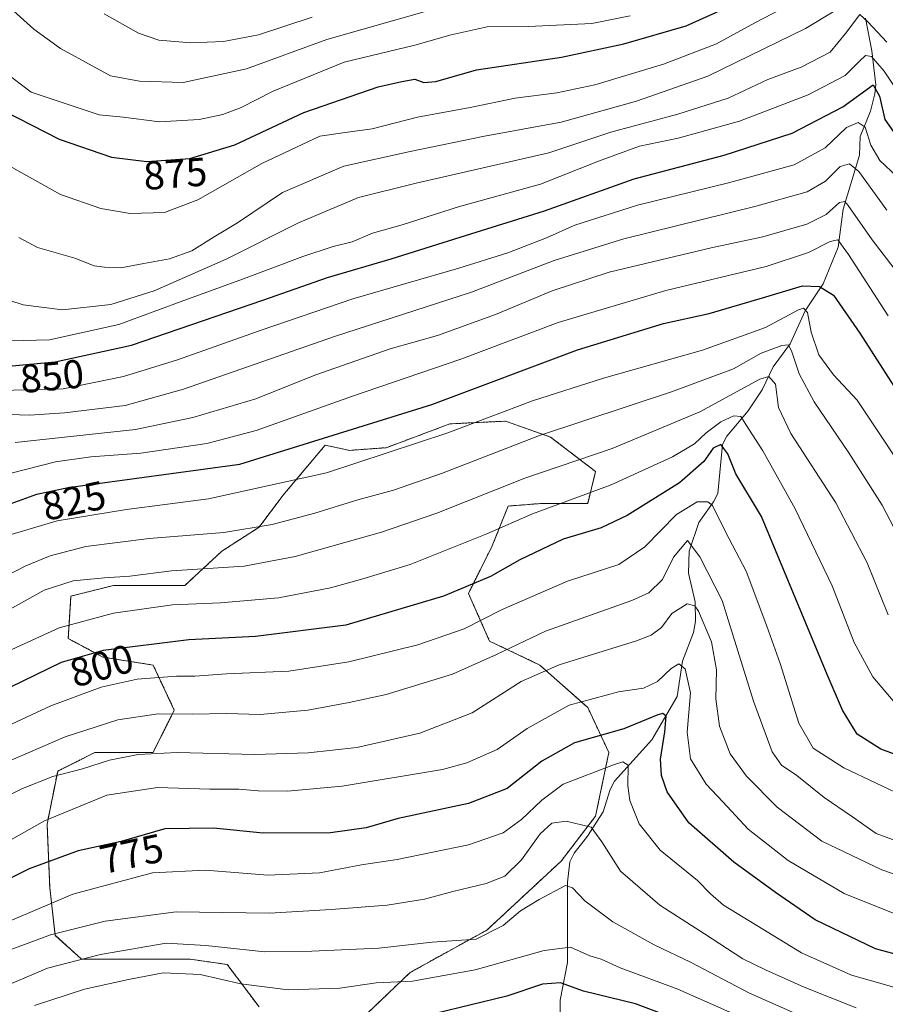
# Model space of a CAD drawing. Units: metres. Extents: x 589907 to 593331, y 4766038 to 4768397.
# Drawn here: x 591820 to 592036, y 4767889 to 4768134 of the extents above; entities that cross this region are included whole.
import ezdxf
from ezdxf.enums import TextEntityAlignment as Align

# ---------------------------------------------------------------- set-up
doc = ezdxf.new("R2010")
doc.units = ezdxf.units.M
doc.header["$MEASUREMENT"] = 0
doc.linetypes.add('TRAZOS', pattern=[0.75, 0.5, -0.25])
for name, color, linetype, lineweight in [('Arbolado forestal', 92, 'TRAZOS', 0), ('Arbolado forestal CxS', 92, 'Continuous', 0), ('Corriente natural lineal', 142, 'Continuous', 13), ('Curva de nivel maestra', 36, 'Continuous', 30), ('Curva de nivel normal', 36, 'Continuous', 0), ('Rótulo de curva de nivel directora', 19, 'Continuous', 0)]:
    doc.layers.add(name, color=color, linetype=linetype, lineweight=lineweight)
doc.styles.add('Arial', font='txt', dxfattribs={"height": 0.2})

# ---------------------------------------------------------------- blocks, each defined once
blk = doc.blocks.new('*U154')
at = {"layer": 'Arbolado forestal CxS', "color": 92, "linetype": 'Continuous', "lineweight": 0}
blk.add_polyline3d([(591903.19, 4767882.67, 749.23), (591917.72, 4767896.54, 756.11), (591936.87, 4767907.11, 760.54), (591955.37, 4767924.28, 761.6), (591963.95, 4767935.51, 766.24), (591967.25, 4767951.36, 771.97), (591961.97, 4767962.59, 778.56), (591950.08, 4767973.15, 785.86), (591937.53, 4767979.1, 791.85), (591932.25, 4767990.98, 799.34), (591938.19, 4768002.87, 802.96), (591942.16, 4768012.78, 807.18), (591950.74, 4768013.44, 805.97), (591961.97, 4768013.44, 803.64), (591963.95, 4768021.37, 807.58), (591952.72, 4768029.95, 814.05), (591941.5, 4768033.92, 817.81), (591937.56, 4768033.73, 818.63), (591927.63, 4768033.25, 820.52), (591927.63, 4768033.25, 820.52), (591911.78, 4768027.31, 820.59), (591902.53, 4768026.65, 821.83), (591901.16, 4768026.95, 822.28), (591896.58, 4768027.97, 823.63), (591886.02, 4768015.42, 818.42), (591880.07, 4768007.5, 814.84), (591870.83, 4768001.55, 812.02), (591861.58, 4767992.97, 806.99), (591843.75, 4767992.97, 808.37), (591833.18, 4767990.32, 808.29), (591832.52, 4767979.76, 803.03), (591841.11, 4767975.13, 798.75), (591853.65, 4767973.15, 796.96), (591858.94, 4767961.93, 790.46), (591853.65, 4767951.36, 784.7), (591839.12, 4767951.36, 786.42), (591834.38, 4767948.98, 786.18), (591829.88, 4767946.74, 785.48), (591827.24, 4767933.53, 779.56), (591827.9, 4767917.67, 771.62), (591829.22, 4767905.79, 764.58), (591835.82, 4767899.84, 759.55), (591846.39, 4767899.84, 758.51), (591862.9, 4767899.84, 757.09), (591872.15, 4767898.52, 757.48), (591880.07, 4767887.95, 751.61)], dxfattribs=at)
blk = doc.blocks.new('*U159')
at = {"layer": 'Curva de nivel normal', "color": 36, "linetype": 'Continuous', "lineweight": 0}
blk.add_polyline3d([(592012.99, 4767886.62, 760), (592002.3, 4767891.4, 760), (591987.58, 4767899.08, 760), (591978.55, 4767903.4, 760), (591968.22, 4767909.12, 760), (591961.23, 4767914.42, 760), (591958.19, 4767917.66, 760), (591956.48, 4767918.23, 760), (591949.9, 4767914.75, 760), (591945.23, 4767911.91, 760), (591940.88, 4767908.2, 760), (591934.16, 4767904.85, 760), (591923.22, 4767904.1, 760), (591909.9, 4767902.59, 760), (591893.24, 4767901.82, 760), (591881.5, 4767901.68, 760), (591866.78, 4767903.22, 760), (591856.88, 4767903.82, 760), (591840.57, 4767901.03, 760), (591827.32, 4767897.64, 760), (591814.36, 4767892.16, 760)], dxfattribs=at)
blk = doc.blocks.new('*U161')
at = {"layer": 'Curva de nivel normal', "color": 36, "linetype": 'Continuous', "lineweight": 0}
blk.add_polyline3d([(591803, 4767921.01, 780), (591826.61, 4767934.36, 780), (591842.12, 4767940.72, 780), (591854.78, 4767942.67, 780), (591867.78, 4767942.21, 780), (591875.06, 4767942.22, 780), (591879.84, 4767941.8, 780), (591887.16, 4767941.71, 780), (591900.8, 4767942.93, 780), (591925.75, 4767947.08, 780), (591931.86, 4767948.76, 780), (591939.43, 4767952.14, 780), (591946.91, 4767957.34, 780), (591957.39, 4767963.14, 780), (591969.66, 4767966.48, 780), (591975.92, 4767967.41, 780), (591979.39, 4767969.08, 780), (591982.8, 4767972.28, 780), (591984.69, 4767973.43, 780), (591986.25, 4767972.21, 780), (591987.57, 4767966.2, 780), (591986.76, 4767956.46, 780), (591987.59, 4767949.81, 780), (591991.52, 4767943.49, 780), (591995.66, 4767939.02, 780), (592001.97, 4767932.27, 780), (592011.91, 4767924.44, 780), (592025.88, 4767916.22, 780), (592041.88, 4767909.85, 780)], dxfattribs=at)
blk = doc.blocks.new('*U162')
at = {"layer": 'Curva de nivel normal', "color": 36, "linetype": 'Continuous', "lineweight": 0}
blk.add_polyline3d([(592047.08, 4767918.06, 785), (592035.31, 4767922.11, 785), (592020.36, 4767929.27, 785), (592009.21, 4767937.74, 785), (592001.56, 4767945.49, 785), (591997.5, 4767951, 785), (591994.8, 4767957.95, 785), (591993.87, 4767964.76, 785), (591994.11, 4767971.94, 785), (591992.87, 4767978.93, 785), (591989.58, 4767986.59, 785), (591988.64, 4767987.93, 785), (591986.76, 4767988.43, 785), (591982.91, 4767986, 785), (591980.35, 4767982.51, 785), (591977.79, 4767980.56, 785), (591974.16, 4767979.18, 785), (591954.84, 4767973.22, 785), (591945.41, 4767969.02, 785), (591933.2, 4767961.22, 785), (591920.14, 4767956.16, 785), (591904.42, 4767952.62, 785), (591892.29, 4767951.28, 785), (591879, 4767950.86, 785), (591859.69, 4767951.36, 785), (591849.91, 4767950.85, 785), (591842.82, 4767949.43, 785), (591836.04, 4767947.31, 785), (591828.68, 4767945.35, 785), (591821.15, 4767942.41, 785), (591813.58, 4767938.65, 785)], dxfattribs=at)
blk = doc.blocks.new('*U164')
at = {"layer": 'Curva de nivel normal', "color": 36, "linetype": 'Continuous', "lineweight": 0}
blk.add_polyline3d([(592039.06, 4768094.89, 845), (592034.76, 4768098.9, 845), (592032.52, 4768102.67, 845), (592031.15, 4768107.23, 845), (592029.4, 4768108.38, 845), (592026.48, 4768107.11, 845), (592021.19, 4768102.06, 845), (592013.45, 4768097.81, 845), (591997.06, 4768093.29, 845), (591974.41, 4768087.77, 845), (591958.79, 4768082.74, 845), (591951.73, 4768079.64, 845), (591942.04, 4768075.89, 845), (591929.89, 4768072.05, 845), (591903.44, 4768064.45, 845), (591880.58, 4768056.57, 845), (591859.75, 4768049.25, 845), (591846.31, 4768045.08, 845), (591831.25, 4768042, 845), (591806.43, 4768041.35, 845)], dxfattribs=at)
blk = doc.blocks.new('*U171')
at = {"layer": 'Curva de nivel normal', "color": 36, "linetype": 'Continuous', "lineweight": 0}
blk.add_polyline3d([(591893.34, 4768134.61, 890), (591879.93, 4768130.21, 890), (591871.24, 4768128.56, 890), (591863.04, 4768128.22, 890), (591855.1, 4768128.91, 890), (591850.05, 4768130.64, 890), (591841.45, 4768135.45, 890)], dxfattribs=at)
blk = doc.blocks.new('*U173')
at = {"layer": 'Curva de nivel normal', "color": 36, "linetype": 'Continuous', "lineweight": 0}
blk.add_polyline3d([(592041.32, 4767928.4, 790), (592033.83, 4767931.18, 790), (592028.01, 4767935.31, 790), (592020.87, 4767940.17, 790), (592014.07, 4767945.58, 790), (592010.31, 4767948.22, 790), (592007.97, 4767951.52, 790), (592003.26, 4767964.12, 790), (591995.46, 4767989.25, 790), (591989.94, 4768000.14, 790), (591986.87, 4768004.22, 790), (591983.32, 4768000.02, 790), (591980.63, 4767994.44, 790), (591977.18, 4767991.17, 790), (591972.98, 4767989.21, 790), (591951.46, 4767981.61, 790), (591939.21, 4767975.74, 790), (591928.26, 4767970.88, 790), (591911.74, 4767965.79, 790), (591902.49, 4767963.85, 790), (591892.24, 4767961.9, 790), (591880.33, 4767960.86, 790), (591871.95, 4767961.04, 790), (591863.42, 4767960.89, 790), (591854.92, 4767960.96, 790), (591844.88, 4767959.47, 790), (591831.78, 4767955.28, 790), (591813.22, 4767947.3, 790)], dxfattribs=at)
blk = doc.blocks.new('*U175')
at = {"layer": 'Curva de nivel normal', "color": 36, "linetype": 'Continuous', "lineweight": 0}
blk.add_polyline3d([(592039.04, 4767963.12, 805), (592033.03, 4767970.23, 805), (592028.4, 4767978.76, 805), (592022.9, 4767992.85, 805), (592013.67, 4768012.07, 805), (592005.62, 4768026.57, 805), (592001.42, 4768033.08, 805), (592000.12, 4768035.1, 805), (591998.36, 4768035.29, 805), (591995.13, 4768033.79, 805), (591991.47, 4768031.02, 805), (591988.57, 4768028.27, 805), (591983.14, 4768025.02, 805), (591967.86, 4768018.08, 805), (591948.26, 4768010.86, 805), (591936.81, 4768005.88, 805), (591917.72, 4767998.24, 805), (591905.91, 4767994.66, 805), (591897.91, 4767992.38, 805), (591884.94, 4767989.91, 805), (591870.43, 4767988.61, 805), (591858.53, 4767988.13, 805), (591843.77, 4767986.05, 805), (591830.28, 4767982.46, 805), (591815.58, 4767975.67, 805)], dxfattribs=at)
blk = doc.blocks.new('*U176')
at = {"layer": 'Curva de nivel normal', "color": 36, "linetype": 'Continuous', "lineweight": 0}
blk.add_polyline3d([(592001.68, 4767884.7, 755), (591984.46, 4767892.34, 755), (591970.03, 4767897.65, 755), (591965.3, 4767899.85, 755), (591962.52, 4767900.7, 755), (591957.69, 4767902.86, 755), (591951.1, 4767902.02, 755), (591933.97, 4767897.19, 755), (591918.35, 4767894.38, 755), (591909.29, 4767893.95, 755), (591900.2, 4767892.62, 755), (591887.31, 4767892.17, 755), (591875.51, 4767893.68, 755), (591865.36, 4767896.06, 755), (591856.14, 4767896.47, 755), (591847.49, 4767894.77, 755), (591836.54, 4767892.39, 755), (591824.14, 4767888.29, 755)], dxfattribs=at)
blk = doc.blocks.new('*U179')
at = {"layer": 'Curva de nivel normal', "color": 36, "linetype": 'Continuous', "lineweight": 0}
blk.add_polyline3d([(592045.75, 4768062.37, 835), (592032.86, 4768079.14, 835), (592026.9, 4768087.67, 835), (592026.05, 4768088.66, 835), (592024.71, 4768088.45, 835), (592021.42, 4768085.46, 835), (592016.55, 4768082.98, 835), (592005.59, 4768079.88, 835), (591992.76, 4768077.1, 835), (591967.36, 4768071.03, 835), (591953.1, 4768066.42, 835), (591939.03, 4768060.49, 835), (591924.56, 4768055.3, 835), (591912.71, 4768051.94, 835), (591894, 4768045.41, 835), (591879.27, 4768039.53, 835), (591863.55, 4768034.8, 835), (591849.27, 4768031.88, 835), (591819.25, 4768028.63, 835)], dxfattribs=at)
blk = doc.blocks.new('*U182')
at = {"layer": 'Curva de nivel normal', "color": 36, "linetype": 'Continuous', "lineweight": 0}
blk.add_polyline3d([(592039.38, 4768005.36, 815), (592035.35, 4768012.98, 815), (592027.06, 4768026.01, 815), (592018.45, 4768038.74, 815), (592014.68, 4768045.72, 815), (592012.88, 4768051.21, 815), (592012.06, 4768052.94, 815), (592010.37, 4768052.82, 815), (592005.22, 4768050.86, 815), (591998.29, 4768047, 815), (591982.83, 4768041.23, 815), (591949.96, 4768030.38, 815), (591925.56, 4768020.9, 815), (591913.57, 4768016.74, 815), (591904.68, 4768014.35, 815), (591893.99, 4768010.99, 815), (591883.34, 4768008.15, 815), (591871.33, 4768006.22, 815), (591852.72, 4768004.65, 815), (591836.87, 4768002.73, 815), (591828.03, 4768000.38, 815), (591821.98, 4767997.86, 815), (591795, 4767984, 815)], dxfattribs=at)
blk = doc.blocks.new('*U183')
at = {"layer": 'Curva de nivel normal', "color": 36, "linetype": 'Continuous', "lineweight": 0}
blk.add_polyline3d([(592046.01, 4768013.64, 820), (592036.13, 4768028.69, 820), (592029.11, 4768039.13, 820), (592023.22, 4768045.44, 820), (592019.55, 4768050.46, 820), (592017.63, 4768056.12, 820), (592016.78, 4768061.03, 820), (592015.77, 4768062.07, 820), (592014.53, 4768061.64, 820), (592006.31, 4768057.23, 820), (591990.56, 4768051.61, 820), (591965.9, 4768044.67, 820), (591948.23, 4768038.99, 820), (591927.14, 4768031.04, 820), (591896.87, 4768021.01, 820), (591867.48, 4768014.56, 820), (591847.05, 4768011.91, 820), (591829.76, 4768009.05, 820), (591818.29, 4768005.72, 820)], dxfattribs=at)
blk = doc.blocks.new('*U184')
at = {"layer": 'Curva de nivel normal', "color": 36, "linetype": 'Continuous', "lineweight": 0}
blk.add_polyline3d([(592043.26, 4767891.45, 770), (592027.74, 4767895.87, 770), (592015.24, 4767901.46, 770), (592004.14, 4767908.26, 770), (591995.86, 4767913.31, 770), (591992.61, 4767916.13, 770), (591989.38, 4767919.49, 770), (591980.01, 4767926.98, 770), (591974.78, 4767933.58, 770), (591972.51, 4767939.4, 770), (591971.94, 4767943.05, 770), (591972.07, 4767948.16, 770), (591970.76, 4767949.02, 770), (591968.42, 4767948.31, 770), (591955.9, 4767943.45, 770), (591950.54, 4767939.47, 770), (591945.45, 4767934.67, 770), (591940.87, 4767931.35, 770), (591932.23, 4767928.36, 770), (591914.5, 4767924.7, 770), (591905.63, 4767923.35, 770), (591895.17, 4767921.4, 770), (591882.29, 4767920.8, 770), (591866.76, 4767922.06, 770), (591853.55, 4767921.34, 770), (591833.69, 4767916.03, 770), (591809.42, 4767905.78, 770)], dxfattribs=at)
blk = doc.blocks.new('*U185')
at = {"layer": 'Curva de nivel normal', "color": 36, "linetype": 'Continuous', "lineweight": 0}
blk.add_polyline3d([(592041.92, 4767939.86, 795), (592025.79, 4767947.52, 795), (592018.2, 4767952.44, 795), (592014.63, 4767958.67, 795), (592009.93, 4767973.56, 795), (592006.6, 4767982.8, 795), (592001.46, 4767996.58, 795), (591996.4, 4768006.2, 795), (591993.08, 4768012.9, 795), (591991.89, 4768013.8, 795), (591989.22, 4768013.8, 795), (591984.12, 4768010.68, 795), (591976.2, 4768002.59, 795), (591969.7, 4767998.17, 795), (591956.98, 4767994.05, 795), (591940.64, 4767986.98, 795), (591931.18, 4767982.21, 795), (591919.67, 4767978.18, 795), (591902.42, 4767973.91, 795), (591887.46, 4767971.61, 795), (591871.99, 4767970.94, 795), (591864.05, 4767970.41, 795), (591859.5, 4767970.41, 795), (591849.71, 4767969.63, 795), (591840.72, 4767967.64, 795), (591828.15, 4767963.02, 795), (591813.48, 4767956.14, 795)], dxfattribs=at)
blk = doc.blocks.new('*U189')
at = {"layer": 'Curva de nivel normal', "color": 36, "linetype": 'Continuous', "lineweight": 0}
blk.add_polyline3d([(592036.85, 4768060.2, 830), (592026.98, 4768075.46, 830), (592024.31, 4768079.13, 830), (592022.41, 4768078.71, 830), (592017.03, 4768075.95, 830), (592006.47, 4768072.47, 830), (591981.47, 4768066.49, 830), (591954.62, 4768058.53, 830), (591930.33, 4768049.41, 830), (591903.36, 4768040.13, 830), (591879.38, 4768031.6, 830), (591867.03, 4768028.32, 830), (591850.58, 4768025.91, 830), (591838.11, 4768025, 830), (591829.34, 4768023.83, 830), (591817.97, 4768020.87, 830)], dxfattribs=at)
blk = doc.blocks.new('*U190')
at = {"layer": 'Curva de nivel normal', "color": 36, "linetype": 'Continuous', "lineweight": 0}
blk.add_polyline3d([(592041.25, 4768113.08, 855), (592035.88, 4768121.14, 855), (592032.72, 4768124.84, 855), (592031.2, 4768125.07, 855), (592029.68, 4768123.67, 855), (592026.15, 4768120.1, 855), (592016.95, 4768115.24, 855), (591999.83, 4768108.68, 855), (591984.55, 4768104.48, 855), (591974.89, 4768102.42, 855), (591964.67, 4768098.69, 855), (591950.19, 4768092.95, 855), (591930.01, 4768087.4, 855), (591915.73, 4768082.84, 855), (591908.35, 4768080.75, 855), (591903.29, 4768078.61, 855), (591898.5, 4768077.44, 855), (591890.96, 4768075, 855), (591876.19, 4768069.4, 855), (591862.24, 4768064.35, 855), (591845.16, 4768057.98, 855), (591827.88, 4768054.18, 855), (591814.82, 4768053.89, 855)], dxfattribs=at)
blk = doc.blocks.new('*U191')
at = {"layer": 'Curva de nivel normal', "color": 36, "linetype": 'Continuous', "lineweight": 0}
blk.add_polyline3d([(592036.55, 4768086.51, 840), (592029.56, 4768096.17, 840), (592027.26, 4768098.05, 840), (592024.94, 4768097.41, 840), (592021.23, 4768093.77, 840), (592016.66, 4768091.08, 840), (592003.63, 4768087.39, 840), (591970.98, 4768079.36, 840), (591953.6, 4768073.96, 840), (591932.99, 4768066.1, 840), (591898.88, 4768055.06, 840), (591861.24, 4768041.9, 840), (591846.66, 4768037.82, 840), (591831.56, 4768035.96, 840), (591822.87, 4768035.46, 840), (591815.23, 4768035.67, 840)], dxfattribs=at)
blk = doc.blocks.new('*U195')
at = {"layer": 'Curva de nivel normal', "color": 36, "linetype": 'Continuous', "lineweight": 0}
blk.add_polyline3d([(592036.52, 4768128.36, 860), (592031.78, 4768133.46, 860), (592029.8, 4768135.29, 860), (592026.23, 4768130.52, 860), (592022.39, 4768125.92, 860), (592015.22, 4768122.18, 860), (592006.91, 4768119.08, 860), (591997.02, 4768114.45, 860), (591984.48, 4768110.4, 860), (591967.75, 4768105.98, 860), (591952.26, 4768100.8, 860), (591919.23, 4768093.2, 860), (591904.87, 4768089.68, 860), (591889.94, 4768083.36, 860), (591871.88, 4768074.3, 860), (591853.92, 4768066.39, 860), (591843.11, 4768063.01, 860), (591831.07, 4768061.71, 860), (591821.29, 4768062.88, 860), (591811.72, 4768065.97, 860)], dxfattribs=at)
blk = doc.blocks.new('*U196')
at = {"layer": 'Curva de nivel normal', "color": 36, "linetype": 'Continuous', "lineweight": 0}
blk.add_polyline3d([(592036.84, 4767985.62, 810), (592031.62, 4767998.58, 810), (592023.81, 4768013.6, 810), (592012.6, 4768030.89, 810), (592009.55, 4768037.34, 810), (592008.78, 4768043.13, 810), (592007.09, 4768045.02, 810), (592004.84, 4768044.4, 810), (591989.93, 4768036.28, 810), (591968.1, 4768027.11, 810), (591946.28, 4768019.73, 810), (591924.41, 4768011.02, 810), (591910.61, 4768006.25, 810), (591889.08, 4768000.16, 810), (591876.33, 4767997.82, 810), (591858.28, 4767996.6, 810), (591847.83, 4767995.26, 810), (591841.53, 4767994.92, 810), (591833.75, 4767994.1, 810), (591826.51, 4767991.84, 810), (591816.51, 4767986.26, 810)], dxfattribs=at)
blk = doc.blocks.new('*U202')
at = {"layer": 'Curva de nivel maestra', "color": 36, "linetype": 'Continuous', "lineweight": 30}
blk.add_polyline3d([(591815.88, 4768047.49, 850), (591829.25, 4768048.74, 850), (591848.25, 4768052.83, 850), (591881.03, 4768064.06, 850), (591897.12, 4768069.71, 850), (591912.98, 4768074.4, 850), (591930.17, 4768079.81, 850), (591951.23, 4768086.32, 850), (591973.58, 4768094.32, 850), (591995.99, 4768100.22, 850), (592012.91, 4768105.66, 850), (592025.54, 4768112.3, 850), (592033.12, 4768117.75, 850), (592034.69, 4768114.92, 850), (592036.01, 4768109.1, 850), (592039.01, 4768104.85, 850)], dxfattribs=at)
blk = doc.blocks.new('*U205')
at = {"layer": 'Curva de nivel maestra', "color": 36, "linetype": 'Continuous', "lineweight": 30}
blk.add_polyline3d([(591813.15, 4768112.9, 875), (591830.23, 4768104.22, 875), (591843.28, 4768099.74, 875), (591852.09, 4768098.61, 875), (591862.81, 4768099.42, 875), (591874.05, 4768102.8, 875), (591891.24, 4768110.88, 875), (591909.78, 4768117.24, 875), (591915.65, 4768118.54, 875), (591918.9, 4768119.16, 875), (591921.12, 4768118.3, 875), (591924.1, 4768118.59, 875), (591934.25, 4768121.45, 875), (591955.43, 4768124.6, 875), (591971.01, 4768127.98, 875), (591986.5, 4768132.44, 875), (592009.62, 4768142.87, 875)], dxfattribs=at)
blk = doc.blocks.new('*U206')
at = {"layer": 'Curva de nivel maestra', "color": 36, "linetype": 'Continuous', "lineweight": 30}
blk.add_polyline3d([(591816.44, 4768012.72, 825), (591824.68, 4768015.75, 825), (591832.47, 4768017.39, 825), (591875.24, 4768023.21, 825), (591923.13, 4768038.07, 825), (591959.4, 4768051.67, 825), (591980.9, 4768058.29, 825), (591992.27, 4768060.74, 825), (592005.56, 4768064.67, 825), (592015.47, 4768067.63, 825), (592019.77, 4768067.46, 825), (592023.27, 4768065.29, 825), (592029.84, 4768055.89, 825), (592041.86, 4768037.08, 825)], dxfattribs=at)

msp = doc.modelspace()

# ---------------------------------------------------------------- linework, layer by layer
at = {"layer": 'Arbolado forestal', "color": 92, "linetype": 'TRAZOS', "lineweight": 0}
msp.add_polyline3d([(591880.07, 4767887.95, 751.61), (591872.15, 4767898.52, 757.48), (591862.9, 4767899.84, 757.09), (591846.39, 4767899.84, 758.51), (591835.82, 4767899.84, 759.55), (591829.22, 4767905.79, 764.58), (591827.9, 4767917.67, 771.62), (591827.24, 4767933.53, 779.56), (591829.88, 4767946.74, 785.48), (591834.38, 4767948.98, 786.18), (591839.12, 4767951.36, 786.42), (591853.65, 4767951.36, 784.7), (591858.94, 4767961.93, 790.46), (591853.65, 4767973.15, 796.96), (591841.11, 4767975.13, 798.75), (591832.52, 4767979.76, 803.03), (591833.18, 4767990.32, 808.29), (591843.75, 4767992.97, 808.37), (591861.58, 4767992.97, 806.99), (591870.83, 4768001.55, 812.02), (591880.07, 4768007.5, 814.84), (591886.02, 4768015.42, 818.42), (591896.58, 4768027.97, 823.63), (591901.16, 4768026.95, 822.28), (591902.53, 4768026.65, 821.83), (591911.77, 4768027.31, 820.59), (591927.63, 4768033.25, 820.52), (591937.56, 4768033.73, 818.63), (591941.5, 4768033.92, 817.81), (591952.72, 4768029.95, 814.05), (591963.95, 4768021.37, 807.58), (591961.97, 4768013.44, 803.64), (591950.74, 4768013.44, 805.97), (591942.16, 4768012.78, 807.18), (591938.19, 4768002.87, 802.96), (591932.25, 4767990.98, 799.34), (591937.53, 4767979.1, 791.85), (591950.08, 4767973.15, 785.86), (591961.97, 4767962.59, 778.56), (591967.25, 4767951.36, 771.97), (591963.95, 4767935.51, 766.24), (591955.36, 4767924.28, 761.6), (591936.87, 4767907.11, 760.54), (591917.72, 4767896.54, 756.11), (591903.19, 4767882.67, 749.23)], dxfattribs=at)
msp.add_polyline3d([(591880.07, 4767887.95, 751.61), (591872.15, 4767898.52, 757.48), (591862.9, 4767899.84, 757.09), (591846.39, 4767899.84, 758.51), (591835.82, 4767899.84, 759.55), (591829.22, 4767905.79, 764.58), (591827.9, 4767917.67, 771.62), (591827.24, 4767933.53, 779.56), (591829.88, 4767946.74, 785.48), (591834.38, 4767948.98, 786.18), (591839.12, 4767951.36, 786.42), (591853.65, 4767951.36, 784.7), (591858.94, 4767961.93, 790.46), (591853.65, 4767973.15, 796.96), (591841.11, 4767975.13, 798.75), (591832.52, 4767979.76, 803.03), (591833.18, 4767990.32, 808.29), (591843.75, 4767992.97, 808.37), (591861.58, 4767992.97, 806.99), (591870.83, 4768001.55, 812.02), (591880.07, 4768007.5, 814.84), (591886.02, 4768015.42, 818.42), (591896.58, 4768027.97, 823.63), (591901.16, 4768026.95, 822.28), (591902.53, 4768026.65, 821.83), (591911.77, 4768027.31, 820.59), (591927.63, 4768033.25, 820.52), (591937.56, 4768033.73, 818.63), (591941.5, 4768033.92, 817.81), (591952.72, 4768029.95, 814.05), (591963.95, 4768021.37, 807.58), (591961.97, 4768013.44, 803.64), (591950.74, 4768013.44, 805.97), (591942.16, 4768012.78, 807.18), (591938.19, 4768002.87, 802.96), (591932.25, 4767990.98, 799.34), (591937.53, 4767979.1, 791.85), (591950.08, 4767973.15, 785.86), (591961.97, 4767962.59, 778.56), (591967.25, 4767951.36, 771.97), (591963.95, 4767935.51, 766.24), (591955.36, 4767924.28, 761.6), (591936.87, 4767907.11, 760.54), (591917.72, 4767896.54, 756.11), (591903.19, 4767882.67, 749.23)], dxfattribs=at)
at = {"layer": 'Arbolado forestal CxS', "color": 92, "linetype": 'Continuous', "lineweight": 0}
msp.add_polyline3d([(591880.07, 4767887.95, 751.61), (591872.15, 4767898.52, 757.48), (591862.9, 4767899.84, 757.09), (591846.39, 4767899.84, 758.51), (591835.82, 4767899.84, 759.55), (591829.22, 4767905.79, 764.58), (591827.9, 4767917.67, 771.62), (591827.24, 4767933.53, 779.56), (591829.88, 4767946.74, 785.48), (591834.38, 4767948.98, 786.18), (591839.12, 4767951.36, 786.42), (591853.65, 4767951.36, 784.7), (591858.94, 4767961.93, 790.46), (591853.65, 4767973.15, 796.96), (591841.11, 4767975.13, 798.75), (591832.52, 4767979.76, 803.03), (591833.18, 4767990.32, 808.29), (591843.75, 4767992.97, 808.37), (591861.58, 4767992.97, 806.99), (591870.83, 4768001.55, 812.02), (591880.07, 4768007.5, 814.84), (591886.02, 4768015.42, 818.42), (591896.58, 4768027.97, 823.63), (591901.16, 4768026.95, 822.28), (591902.53, 4768026.65, 821.83), (591911.77, 4768027.31, 820.59), (591927.63, 4768033.25, 820.52), (591937.56, 4768033.73, 818.63), (591941.5, 4768033.92, 817.81), (591952.72, 4768029.95, 814.05), (591963.95, 4768021.37, 807.58), (591961.97, 4768013.44, 803.64), (591950.74, 4768013.44, 805.97), (591942.16, 4768012.78, 807.18), (591938.19, 4768002.87, 802.96), (591932.25, 4767990.98, 799.34), (591937.53, 4767979.1, 791.85), (591950.08, 4767973.15, 785.86), (591961.97, 4767962.59, 778.56), (591967.25, 4767951.36, 771.97), (591963.95, 4767935.51, 766.24), (591955.37, 4767924.28, 761.6), (591936.87, 4767907.11, 760.54), (591917.72, 4767896.54, 756.11), (591903.19, 4767882.67, 749.23)], dxfattribs=at)
at = {"layer": 'Corriente natural lineal', "color": 142, "linetype": 'Continuous', "lineweight": 13}
msp.add_polyline3d([(592031.19, 4768134.36, 860.08), (592032.82, 4768126.24, 855.85), (592033.78, 4768117.75, 851.8), (592033.58, 4768115.47, 850.88), (592032.45, 4768111.22, 848.16), (592029.9, 4768104.86, 844.11), (592029.72, 4768100.25, 842.03), (592025.65, 4768086.74, 834.43), (592024.36, 4768077.27, 829.65), (592020.67, 4768068.14, 824.37), (592016.18, 4768061.45, 820.52), (592012.43, 4768053.23, 815.78), (592008.17, 4768047.46, 811.41), (592005.44, 4768041.76, 808.9), (592001.95, 4768036.49, 806.22), (591996.63, 4768030.21, 801.34), (591995.57, 4768028.1, 800.66), (591994.37, 4768015.92, 796.66), (591993.33, 4768013.8, 795.4), (591989.7, 4768008.7, 792.23), (591987.27, 4768001.54, 788.68), (591987.13, 4767996.08, 786.92), (591988.76, 4767988.88, 785.52), (591988.87, 4767984.06, 784.31), (591988.38, 4767981.28, 783.34), (591985.58, 4767974.1, 780.64), (591984.25, 4767965.31, 777.66), (591978, 4767954.47, 772.86), (591968.66, 4767944.2, 769.2), (591967.55, 4767942.11, 768.62), (591965.82, 4767936.55, 766.92), (591961.94, 4767930.49, 764.34), (591958.59, 4767926.23, 762.56), (591957.54, 4767924.11, 761.59), (591956.94, 4767919.03, 759.78), (591956.91, 4767899.04, 752.5), (591955.13, 4767889.61, 747.13), (591954.94, 4767873.96, 734.49)], dxfattribs=at)
at = {"layer": 'Curva de nivel maestra', "color": 36, "linetype": 'Continuous', "lineweight": 30}
for points in [[(592044.09, 4767948.86, 800), (592035.05, 4767952.2, 800), (592029.15, 4767955.91, 800), (592025.44, 4767961.93, 800), (592021.65, 4767970.78, 800), (592005.28, 4768010.18, 800), (591998.9, 4768020.84, 800), (591996.93, 4768025.8, 800), (591995.18, 4768028.08, 800), (591993.22, 4768027.17, 800), (591990.89, 4768023.87, 800), (591984.89, 4768018.53, 800), (591971.8, 4768010.42, 800), (591965.32, 4768007.38, 800), (591955.87, 4768004.49, 800), (591945.04, 4767999.33, 800), (591937.76, 4767995.22, 800), (591926.04, 4767990.34, 800), (591901.7, 4767983.11, 800), (591879.18, 4767980.28, 800), (591862.53, 4767979.45, 800), (591841.24, 4767976.76, 800), (591830.76, 4767973.82, 800), (591814.64, 4767965.96, 800)], [(592046.92, 4767898.83, 775), (592033.7, 4767902.41, 775), (592018.7, 4767909.67, 775), (592008.82, 4767916.46, 775), (591998.36, 4767924, 775), (591987.22, 4767933.86, 775), (591981.79, 4767941.56, 775), (591980.41, 4767945.62, 775), (591980.14, 4767949.7, 775), (591981.21, 4767956.48, 775), (591981.56, 4767960.42, 775), (591980.69, 4767961.08, 775), (591979.46, 4767960.76, 775), (591971, 4767957.26, 775), (591958.69, 4767953.78, 775), (591950.56, 4767949.16, 775), (591941.9, 4767942.42, 775), (591932.28, 4767938.66, 775), (591914.75, 4767934.88, 775), (591906.78, 4767932.56, 775), (591897.91, 4767931.35, 775), (591881.07, 4767931.26, 775), (591868.73, 4767932.48, 775), (591856.61, 4767932.31, 775), (591845.69, 4767929.16, 775), (591834.99, 4767926.82, 775), (591822.81, 4767922.35, 775), (591809.15, 4767915.55, 775)], [(591989.16, 4767883.02, 750), (591973.92, 4767888.69, 750), (591960.9, 4767891.91, 750), (591955.23, 4767893.95, 750), (591950.71, 4767893.65, 750), (591941.8, 4767890.66, 750), (591924.04, 4767886.3, 750)]]:
    msp.add_polyline3d(points, dxfattribs=at)
at = {"layer": 'Curva de nivel normal', "color": 36, "linetype": 'Continuous', "lineweight": 0}
for points in [[(592018.81, 4768141.15, 870), (592003.6, 4768133.17, 870), (591994.06, 4768128, 870), (591980.85, 4768122.92, 870), (591963.72, 4768117.78, 870), (591954.32, 4768115.76, 870), (591943.93, 4768114.43, 870), (591932.66, 4768112.13, 870), (591919.56, 4768109.68, 870), (591908.24, 4768106.74, 870), (591901.57, 4768105.89, 870), (591895.24, 4768104.93, 870), (591880.79, 4768098.16, 870), (591864.79, 4768089.06, 870), (591856.47, 4768085.93, 870), (591847.96, 4768085.71, 870), (591840.62, 4768086.91, 870), (591830.6, 4768090.42, 870), (591817.97, 4768097.46, 870)], [(591932.63, 4768139.26, 885), (591897, 4768129.08, 885), (591876.97, 4768121.74, 885), (591861.18, 4768118.29, 885), (591850.3, 4768118.68, 885), (591843.06, 4768119.97, 885), (591830.6, 4768126.79, 885), (591823.92, 4768131.64, 885), (591814.61, 4768139.97, 885)], [(592023.59, 4768136.17, 865), (592016.28, 4768131.76, 865), (591991.92, 4768119.86, 865), (591974.12, 4768113.67, 865), (591955.4, 4768108.43, 865), (591936.28, 4768104.93, 865), (591917.74, 4768101.11, 865), (591901.21, 4768097.46, 865), (591885.94, 4768090.92, 865), (591874.73, 4768083.36, 865), (591868.92, 4768079.84, 865), (591863.28, 4768076.41, 865), (591857.75, 4768074.34, 865), (591851.38, 4768073.22, 865), (591845.58, 4768072.15, 865), (591841.58, 4768072.33, 865), (591838.97, 4768072.6, 865), (591834.12, 4768074.56, 865), (591824.88, 4768077.24, 865), (591820.22, 4768079.69, 865)], [(591972.54, 4768134.91, 880), (591963.03, 4768133.04, 880), (591947.23, 4768132.28, 880), (591936.9, 4768132.16, 880), (591927.93, 4768130.18, 880), (591918.91, 4768127.62, 880), (591901.24, 4768123.36, 880), (591883.57, 4768116.19, 880), (591875.57, 4768112.07, 880), (591871.07, 4768110.34, 880), (591865.18, 4768109.12, 880), (591855.26, 4768108.5, 880), (591846.16, 4768109.72, 880), (591840.23, 4768110.27, 880), (591823.25, 4768115.92, 880), (591816.71, 4768120.9, 880)], [(592028.88, 4767887.74, 765), (592015.89, 4767892.85, 765), (592006.32, 4767897.22, 765), (592000.63, 4767899.9, 765), (591991.11, 4767906.13, 765), (591979.98, 4767913.3, 765), (591970.15, 4767921.78, 765), (591965.47, 4767929.1, 765), (591962.8, 4767932.76, 765), (591956.58, 4767934.21, 765), (591953.06, 4767933.78, 765), (591950.13, 4767931.09, 765), (591945.46, 4767924.6, 765), (591941.33, 4767920.56, 765), (591936.71, 4767918.67, 765), (591928.38, 4767916.68, 765), (591921.32, 4767914.78, 765), (591912.02, 4767913.33, 765), (591898.01, 4767912.24, 765), (591882.64, 4767911.35, 765), (591859.4, 4767911.64, 765), (591841.74, 4767909.35, 765), (591828.06, 4767905.9, 765), (591816.43, 4767901.57, 765)]]:
    msp.add_polyline3d(points, dxfattribs=at)

# ---------------------------------------------------------------- block references
at = {"layer": 'Arbolado forestal CxS', "color": 92, "linetype": 'Continuous', "lineweight": 0}
msp.add_blockref('*U154', (0, 0), dxfattribs=at)
at = {"layer": 'Curva de nivel maestra', "color": 36, "linetype": 'Continuous', "lineweight": 30}
for name in ['*U202', '*U205', '*U206']:
    msp.add_blockref(name, (0, 0), dxfattribs=at)
at = {"layer": 'Curva de nivel normal', "color": 36, "linetype": 'Continuous', "lineweight": 0}
for name in ['*U171', '*U191', '*U179', '*U164', '*U190', '*U195', '*U189', '*U183', '*U182', '*U196', '*U175', '*U185', '*U173', '*U162', '*U161', '*U184', '*U159', '*U176']:
    msp.add_blockref(name, (0, 0), dxfattribs=at)

# ---------------------------------------------------------------- texts
at = {"layer": 'Rótulo de curva de nivel directora', "color": 19, "linetype": 'Continuous', "lineweight": 0, "style": 'Arial'}
for s, rotation, p in [('875', 4.3211, (591859.19, 4768095.6)), ('850', 5.3413, (591828.47, 4768045.12)), ('825', 11.8886, (591833.95, 4768014.1)), ('800', 15.6707, (591840.84, 4767972.99)), ('775', 12.3358, (591848.3, 4767926.12))]:
    msp.add_text(s, height=7, rotation=rotation, dxfattribs=at).set_placement(p, align=Align.MIDDLE_CENTER)

doc.saveas('drawing.dxf')
